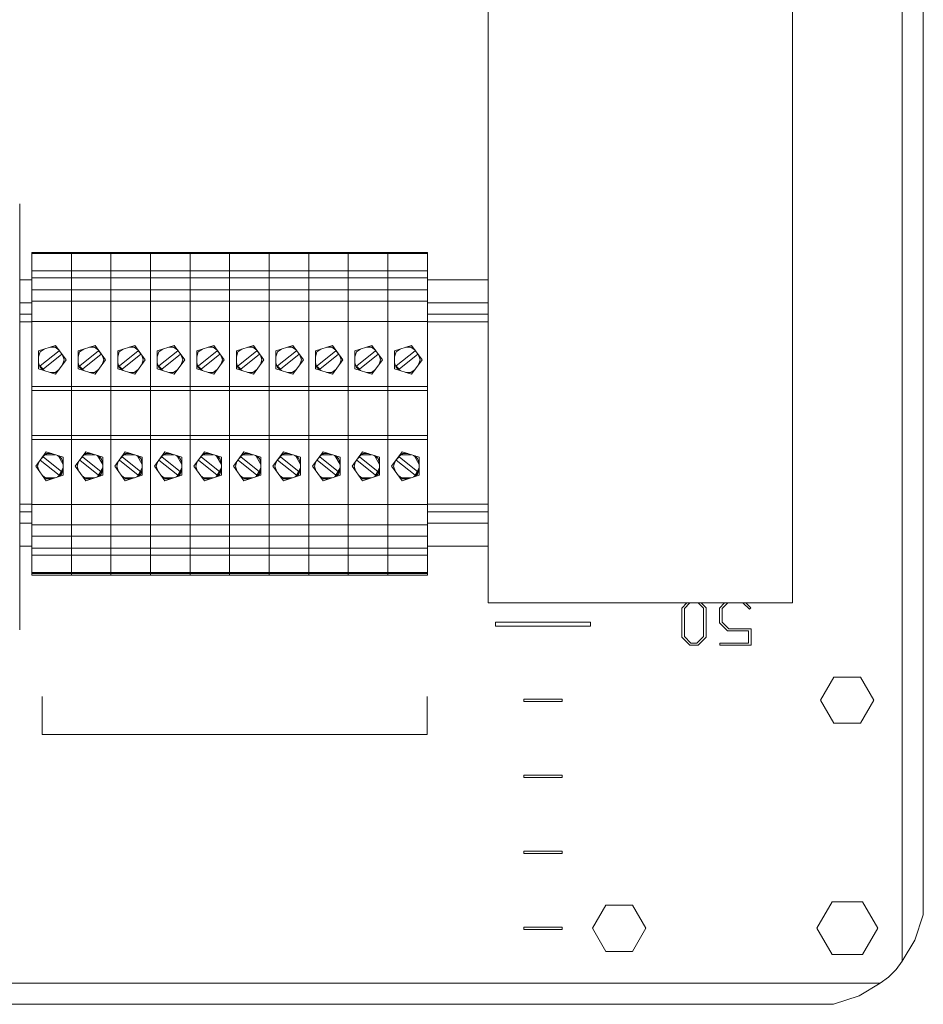
# Model space of a CAD drawing. Units: millimetres. Extents: x 0 to 7620, y 0 to 297.
# Drawn here: x 6546 to 6570, y 132 to 158 of the extents above; entities that cross this region are included whole.
import ezdxf

# ---------------------------------------------------------------- set-up
doc = ezdxf.new("R2010")
doc.units = ezdxf.units.MM
doc.layers.add('1 Основная', color=30, linetype='Continuous', lineweight=50)
doc.layers.add('1 Размерная', color=200, linetype='Continuous', lineweight=9)

msp = doc.modelspace()

# ---------------------------------------------------------------- linework, layer by layer
at = {"layer": '1 Основная', "linetype": 'Continuous', "lineweight": 0, "ltscale": 4}
for p, q in [((6546.495, 151.626), (6547.535, 151.626)), ((6546.495, 151.626), (6546.495, 147.992)), ((6546.495, 151.626), (6546.495, 147.992)), ((6546.495, 151.601), (6547.535, 151.601)), ((6547.535, 147.992), (6547.535, 151.626)), ((6547.535, 151.626), (6548.575, 151.626)), ((6547.535, 151.626), (6547.535, 147.992)), ((6547.535, 151.601), (6548.575, 151.601)), ((6548.575, 147.992), (6548.575, 151.626)), ((6548.575, 151.626), (6549.615, 151.626)), ((6548.575, 151.626), (6548.575, 150.344)), ((6548.575, 151.601), (6549.615, 151.601)), ((6549.615, 147.992), (6549.615, 151.626)), ((6549.615, 151.626), (6550.655, 151.626)), ((6549.615, 151.626), (6549.615, 150.344)), ((6549.615, 151.601), (6550.655, 151.601)), ((6550.655, 147.992), (6550.655, 151.626)), ((6550.655, 151.626), (6551.695, 151.626)), ((6550.655, 151.626), (6550.655, 150.344)), ((6550.655, 151.601), (6551.695, 151.601)), ((6551.695, 147.992), (6551.695, 151.626)), ((6551.695, 151.626), (6552.735, 151.626)), ((6551.695, 151.626), (6551.695, 150.344)), ((6551.695, 151.601), (6552.735, 151.601)), ((6552.735, 147.992), (6552.735, 151.626)), ((6552.735, 151.626), (6553.775, 151.626)), ((6552.735, 151.626), (6552.735, 147.992)), ((6552.735, 151.601), (6553.775, 151.601)), ((6553.775, 147.992), (6553.775, 151.626)), ((6553.775, 151.626), (6554.815, 151.626)), ((6553.775, 151.626), (6553.775, 150.344)), ((6553.775, 151.601), (6554.815, 151.601)), ((6554.815, 151.626), (6555.855, 151.626)), ((6554.815, 151.626), (6554.815, 150.344)), ((6554.815, 151.601), (6555.855, 151.601)), ((6555.855, 151.626), (6556.895, 151.626)), ((6555.855, 151.626), (6555.855, 150.344)), ((6555.855, 151.601), (6556.895, 151.601)), ((6546.495, 151.145), (6547.535, 151.145)), ((6547.535, 151.145), (6548.575, 151.145)), ((6548.575, 151.145), (6549.615, 151.145)), ((6549.615, 151.145), (6550.655, 151.145)), ((6550.655, 151.145), (6551.695, 151.145)), ((6551.695, 151.145), (6552.735, 151.145)), ((6552.735, 151.145), (6553.775, 151.145)), ((6553.775, 151.145), (6554.815, 151.145)), ((6554.815, 151.145), (6555.855, 151.145)), ((6555.855, 151.145), (6556.895, 151.145)), ((6546.175, 150.904), (6546.495, 150.904)), ((6546.495, 151.004), (6546.495, 150.121)), ((6546.495, 151.004), (6546.495, 144.236)), ((6546.495, 150.956), (6547.535, 150.956)), ((6547.535, 150.956), (6548.575, 150.956)), ((6548.575, 150.956), (6549.615, 150.956)), ((6549.615, 150.956), (6550.655, 150.956)), ((6550.655, 150.956), (6551.695, 150.956)), ((6551.695, 150.956), (6552.735, 150.956)), ((6552.735, 150.956), (6553.775, 150.956)), ((6553.775, 150.956), (6554.815, 150.956)), ((6554.815, 150.956), (6555.855, 150.956)), ((6555.855, 150.956), (6556.895, 150.956)), ((6556.895, 150.904), (6558.495, 150.904)), ((6558.495, 150.904), (6558.495, 143.904)), ((6546.495, 150.645), (6547.535, 150.645)), ((6547.535, 150.645), (6548.575, 150.645)), ((6547.535, 150.344), (6547.535, 150.547)), ((6548.575, 150.645), (6549.615, 150.645)), ((6548.575, 150.344), (6548.575, 150.547)), ((6549.615, 150.645), (6550.655, 150.645)), ((6549.615, 150.344), (6549.615, 150.547)), ((6550.655, 150.645), (6551.695, 150.645)), ((6550.655, 150.344), (6550.655, 150.547)), ((6551.695, 150.645), (6552.735, 150.645)), ((6551.695, 150.344), (6551.695, 150.547)), ((6552.735, 150.645), (6553.775, 150.645)), ((6552.735, 150.344), (6552.735, 150.547)), ((6553.775, 150.645), (6554.815, 150.645)), ((6553.775, 150.344), (6553.775, 150.547)), ((6554.815, 150.645), (6555.855, 150.645)), ((6555.855, 150.645), (6556.895, 150.645)), ((6546.175, 150.304), (6546.495, 150.304)), ((6546.495, 150.344), (6547.535, 150.344)), ((6547.535, 150.344), (6548.575, 150.344)), ((6552.735, 150.344), (6553.775, 150.344)), ((6554.815, 147.992), (6554.815, 150.344)), ((6555.855, 147.992), (6555.855, 150.344)), ((6556.895, 147.992), (6556.895, 150.344)), ((6556.895, 150.304), (6558.495, 150.304)), ((6546.175, 150.004), (6546.495, 150.004)), ((6546.495, 149.841), (6546.495, 150.021)), ((6547.535, 150.121), (6547.535, 150.179)), ((6547.535, 149.841), (6547.535, 150.021)), ((6548.575, 149.841), (6548.575, 150.021)), ((6549.615, 149.841), (6549.615, 150.021)), ((6550.655, 149.841), (6550.655, 150.021)), ((6551.695, 149.841), (6551.695, 150.021)), ((6552.735, 150.121), (6552.735, 150.179)), ((6552.735, 149.841), (6552.735, 150.021)), ((6553.775, 149.841), (6553.775, 150.021)), ((6554.815, 149.841), (6554.815, 150.021)), ((6555.855, 149.841), (6555.855, 150.021)), ((6556.895, 150.004), (6558.495, 150.004)), ((6546.175, 149.804), (6546.495, 149.804)), ((6546.495, 149.807), (6547.535, 149.807)), ((6547.535, 149.807), (6548.575, 149.807)), ((6548.575, 149.807), (6549.615, 149.807)), ((6549.615, 149.807), (6550.655, 149.807)), ((6550.655, 149.807), (6551.695, 149.807)), ((6551.695, 149.807), (6552.735, 149.807)), ((6552.735, 149.807), (6553.775, 149.807)), ((6553.775, 149.807), (6554.815, 149.807)), ((6554.815, 149.807), (6555.855, 149.807)), ((6555.855, 149.807), (6556.895, 149.807)), ((6556.895, 149.804), (6558.495, 149.804)), ((6546.495, 149.394), (6546.495, 149.694)), ((6547.535, 149.394), (6547.535, 149.694)), ((6548.575, 149.394), (6548.575, 149.694)), ((6549.615, 149.394), (6549.615, 149.694)), ((6550.655, 149.394), (6550.655, 149.694)), ((6551.695, 149.394), (6551.695, 149.694)), ((6552.735, 149.394), (6552.735, 149.694)), ((6553.775, 149.394), (6553.775, 149.694)), ((6554.815, 149.394), (6554.815, 149.694)), ((6555.855, 149.394), (6555.855, 149.694)), ((6546.495, 148.987), (6546.495, 149.389)), ((6547.535, 149.361), (6547.535, 149.389)), ((6547.535, 148.987), (6547.535, 149.389)), ((6548.575, 149.361), (6548.575, 149.389)), ((6548.575, 148.987), (6548.575, 149.389)), ((6549.615, 149.361), (6549.615, 149.389)), ((6549.615, 148.987), (6549.615, 149.389)), ((6550.655, 149.361), (6550.655, 149.389)), ((6550.655, 148.987), (6550.655, 149.389)), ((6551.695, 149.361), (6551.695, 149.389)), ((6551.695, 148.987), (6551.695, 149.389)), ((6552.735, 149.361), (6552.735, 149.389)), ((6552.735, 148.987), (6552.735, 149.389)), ((6553.775, 149.361), (6553.775, 149.389)), ((6553.775, 148.987), (6553.775, 149.389)), ((6554.815, 149.361), (6554.815, 149.389)), ((6554.815, 148.987), (6554.815, 149.389)), ((6555.855, 149.361), (6555.855, 149.389)), ((6555.855, 148.987), (6555.855, 149.389)), ((6556.895, 149.241), (6556.895, 149.389)), ((6546.671, 149.039), (6547.118, 149.184)), ((6546.671, 148.885), (6546.711, 149.01)), ((6546.711, 149.01), (6546.817, 149.087)), ((6546.79, 148.554), (6547.281, 148.948)), ((6546.972, 149.137), (6547.103, 149.137)), ((6547.103, 149.137), (6547.209, 149.06)), ((6547.209, 149.039), (6547.237, 149.012)), ((6547.237, 149.012), (6547.262, 148.981)), ((6547.262, 148.981), (6547.281, 148.948)), ((6547.711, 149.039), (6548.158, 149.184)), ((6547.711, 148.885), (6547.751, 149.01)), ((6547.751, 149.01), (6547.857, 149.087)), ((6547.83, 148.554), (6548.321, 148.948)), ((6548.012, 149.137), (6548.143, 149.137)), ((6548.143, 149.137), (6548.249, 149.06)), ((6548.249, 149.039), (6548.277, 149.012)), ((6548.277, 149.012), (6548.302, 148.981)), ((6548.302, 148.981), (6548.321, 148.948)), ((6548.751, 149.039), (6549.198, 149.184)), ((6548.751, 148.885), (6548.791, 149.01)), ((6548.791, 149.01), (6548.897, 149.087)), ((6548.87, 148.554), (6549.361, 148.948)), ((6549.052, 149.137), (6549.183, 149.137)), ((6549.183, 149.137), (6549.289, 149.06)), ((6549.289, 149.039), (6549.317, 149.012)), ((6549.317, 149.012), (6549.342, 148.981)), ((6549.342, 148.981), (6549.361, 148.948)), ((6549.791, 149.039), (6550.238, 149.184)), ((6549.791, 148.885), (6549.831, 149.01)), ((6549.831, 149.01), (6549.937, 149.087)), ((6549.91, 148.554), (6550.401, 148.948)), ((6550.092, 149.137), (6550.223, 149.137)), ((6550.223, 149.137), (6550.329, 149.06)), ((6550.329, 149.039), (6550.357, 149.012)), ((6550.357, 149.012), (6550.382, 148.981)), ((6550.382, 148.981), (6550.401, 148.948)), ((6550.831, 149.039), (6551.278, 149.184)), ((6550.831, 148.885), (6550.871, 149.01)), ((6550.871, 149.01), (6550.977, 149.087)), ((6550.95, 148.554), (6551.441, 148.948)), ((6551.132, 149.137), (6551.263, 149.137)), ((6551.263, 149.137), (6551.369, 149.06)), ((6551.369, 149.039), (6551.397, 149.012)), ((6551.397, 149.012), (6551.422, 148.981)), ((6551.422, 148.981), (6551.441, 148.948)), ((6551.871, 149.039), (6552.318, 149.184)), ((6551.871, 148.885), (6551.911, 149.01)), ((6551.911, 149.01), (6552.017, 149.087)), ((6551.99, 148.554), (6552.481, 148.948)), ((6552.172, 149.137), (6552.303, 149.137)), ((6552.303, 149.137), (6552.409, 149.06)), ((6552.409, 149.039), (6552.437, 149.012)), ((6552.437, 149.012), (6552.462, 148.981)), ((6552.462, 148.981), (6552.481, 148.948)), ((6552.911, 149.039), (6553.358, 149.184)), ((6552.911, 148.885), (6552.951, 149.01)), ((6552.951, 149.01), (6553.057, 149.087)), ((6553.03, 148.554), (6553.521, 148.948)), ((6553.212, 149.137), (6553.343, 149.137)), ((6553.343, 149.137), (6553.449, 149.06)), ((6553.449, 149.039), (6553.477, 149.012)), ((6553.477, 149.012), (6553.502, 148.981)), ((6553.502, 148.981), (6553.521, 148.948)), ((6553.951, 149.039), (6554.398, 149.184)), ((6553.951, 148.885), (6553.991, 149.01)), ((6553.991, 149.01), (6554.097, 149.087)), ((6554.07, 148.554), (6554.561, 148.948)), ((6554.252, 149.137), (6554.383, 149.137)), ((6554.383, 149.137), (6554.489, 149.06)), ((6554.489, 149.039), (6554.517, 149.012)), ((6554.517, 149.012), (6554.542, 148.981)), ((6554.542, 148.981), (6554.561, 148.948)), ((6554.991, 149.039), (6555.438, 149.184)), ((6554.991, 148.885), (6555.031, 149.01)), ((6555.031, 149.01), (6555.137, 149.087)), ((6555.11, 148.554), (6555.601, 148.948)), ((6555.292, 149.137), (6555.423, 149.137)), ((6555.423, 149.137), (6555.529, 149.06)), ((6555.529, 149.039), (6555.557, 149.012)), ((6555.557, 149.012), (6555.582, 148.981)), ((6555.582, 148.981), (6555.601, 148.948)), ((6556.031, 149.039), (6556.478, 149.184)), ((6556.031, 148.885), (6556.071, 149.01)), ((6556.071, 149.01), (6556.177, 149.087)), ((6556.15, 148.554), (6556.641, 148.948)), ((6556.332, 149.137), (6556.463, 149.137)), ((6556.463, 149.137), (6556.569, 149.06)), ((6556.569, 149.039), (6556.597, 149.012)), ((6556.597, 149.012), (6556.622, 148.981)), ((6556.622, 148.981), (6556.641, 148.948)), ((6546.671, 148.723), (6546.711, 148.598)), ((6547.711, 148.723), (6547.751, 148.598)), ((6548.751, 148.723), (6548.791, 148.598)), ((6549.791, 148.723), (6549.831, 148.598)), ((6550.831, 148.723), (6550.871, 148.598)), ((6551.871, 148.723), (6551.911, 148.598)), ((6552.911, 148.723), (6552.951, 148.598)), ((6553.951, 148.723), (6553.991, 148.598)), ((6554.991, 148.723), (6555.031, 148.598)), ((6556.031, 148.723), (6556.071, 148.598)), ((6546.495, 148.206), (6546.495, 148.556)), ((6546.495, 148.41), (6546.495, 148.439)), ((6546.711, 148.598), (6546.817, 148.521)), ((6546.737, 148.614), (6546.762, 148.583)), ((6546.762, 148.583), (6546.79, 148.554)), ((6546.972, 148.471), (6547.103, 148.471)), ((6547.103, 148.471), (6547.209, 148.548)), ((6547.535, 148.206), (6547.535, 148.556)), ((6547.535, 148.41), (6547.535, 148.439)), ((6547.751, 148.598), (6547.857, 148.521)), ((6547.777, 148.614), (6547.802, 148.583)), ((6547.802, 148.583), (6547.83, 148.554)), ((6548.012, 148.471), (6548.143, 148.471)), ((6548.143, 148.471), (6548.249, 148.548)), ((6548.575, 148.206), (6548.575, 148.556)), ((6548.575, 148.41), (6548.575, 148.439)), ((6548.791, 148.598), (6548.897, 148.521)), ((6548.817, 148.614), (6548.842, 148.583)), ((6548.842, 148.583), (6548.87, 148.554)), ((6549.052, 148.471), (6549.183, 148.471)), ((6549.183, 148.471), (6549.289, 148.548)), ((6549.615, 148.206), (6549.615, 148.556)), ((6549.615, 148.41), (6549.615, 148.439)), ((6549.831, 148.598), (6549.937, 148.521)), ((6549.857, 148.614), (6549.882, 148.583)), ((6549.882, 148.583), (6549.91, 148.554)), ((6550.092, 148.471), (6550.223, 148.471)), ((6550.223, 148.471), (6550.329, 148.548)), ((6550.655, 148.206), (6550.655, 148.556)), ((6550.655, 148.41), (6550.655, 148.439)), ((6550.871, 148.598), (6550.977, 148.521)), ((6550.897, 148.614), (6550.922, 148.583)), ((6550.922, 148.583), (6550.95, 148.554)), ((6551.132, 148.471), (6551.263, 148.471)), ((6551.263, 148.471), (6551.369, 148.548)), ((6551.695, 148.206), (6551.695, 148.556)), ((6551.695, 148.41), (6551.695, 148.439)), ((6551.911, 148.598), (6552.017, 148.521)), ((6551.937, 148.614), (6551.962, 148.583)), ((6551.962, 148.583), (6551.99, 148.554)), ((6552.172, 148.471), (6552.303, 148.471)), ((6552.303, 148.471), (6552.409, 148.548)), ((6552.735, 148.206), (6552.735, 148.556)), ((6552.735, 148.41), (6552.735, 148.439)), ((6552.951, 148.598), (6553.057, 148.521)), ((6552.977, 148.614), (6553.002, 148.583)), ((6553.002, 148.583), (6553.03, 148.554)), ((6553.212, 148.471), (6553.343, 148.471)), ((6553.343, 148.471), (6553.449, 148.548)), ((6553.775, 148.206), (6553.775, 148.556)), ((6553.775, 148.41), (6553.775, 148.439)), ((6553.991, 148.598), (6554.097, 148.521)), ((6554.017, 148.614), (6554.042, 148.583)), ((6554.042, 148.583), (6554.07, 148.554)), ((6554.252, 148.471), (6554.383, 148.471)), ((6554.383, 148.471), (6554.489, 148.548)), ((6554.815, 148.206), (6554.815, 148.556)), ((6554.815, 148.41), (6554.815, 148.439)), ((6555.031, 148.598), (6555.137, 148.521)), ((6555.057, 148.614), (6555.082, 148.583)), ((6555.082, 148.583), (6555.11, 148.554)), ((6555.292, 148.471), (6555.423, 148.471)), ((6555.423, 148.471), (6555.529, 148.548)), ((6555.855, 148.206), (6555.855, 148.556)), ((6555.855, 148.41), (6555.855, 148.439)), ((6556.071, 148.598), (6556.177, 148.521)), ((6556.097, 148.614), (6556.122, 148.583)), ((6556.122, 148.583), (6556.15, 148.554)), ((6556.332, 148.471), (6556.463, 148.471)), ((6556.463, 148.471), (6556.569, 148.548)), ((6546.495, 148.102), (6547.535, 148.102)), ((6546.495, 147.992), (6547.535, 147.992)), ((6547.535, 148.102), (6548.575, 148.102)), ((6547.535, 146.816), (6547.535, 147.992)), ((6548.575, 148.102), (6549.615, 148.102)), ((6548.575, 146.816), (6548.575, 147.992)), ((6549.615, 148.102), (6550.655, 148.102)), ((6549.615, 146.816), (6549.615, 147.992)), ((6550.655, 148.102), (6551.695, 148.102)), ((6550.655, 146.816), (6550.655, 147.992)), ((6551.695, 148.102), (6552.735, 148.102)), ((6551.695, 146.816), (6551.695, 147.992)), ((6552.735, 148.102), (6553.775, 148.102)), ((6552.735, 146.816), (6552.735, 147.992)), ((6553.775, 148.102), (6554.815, 148.102)), ((6553.775, 146.816), (6553.775, 147.992)), ((6554.815, 148.102), (6555.855, 148.102)), ((6554.815, 146.816), (6554.815, 147.992)), ((6555.855, 148.102), (6556.895, 148.102)), ((6555.855, 146.816), (6555.855, 147.992)), ((6556.895, 147.992), (6556.895, 143.136)), ((6546.495, 147.081), (6546.495, 147.439)), ((6547.535, 147.081), (6547.535, 147.439)), ((6548.575, 147.081), (6548.575, 147.439)), ((6549.615, 147.081), (6549.615, 147.439)), ((6550.655, 147.081), (6550.655, 147.439)), ((6551.695, 147.081), (6551.695, 147.439)), ((6552.735, 147.081), (6552.735, 147.439)), ((6553.775, 147.081), (6553.775, 147.439)), ((6554.815, 147.081), (6554.815, 147.439)), ((6555.855, 147.081), (6555.855, 147.439)), ((6546.495, 146.816), (6547.535, 146.816)), ((6546.495, 146.816), (6546.495, 145.237)), ((6546.495, 146.816), (6546.495, 143.643)), ((6546.495, 146.706), (6547.535, 146.706)), ((6546.495, 146.527), (6546.495, 146.614)), ((6547.535, 146.816), (6547.535, 146.706)), ((6547.535, 146.816), (6548.575, 146.816)), ((6547.535, 146.706), (6547.535, 143.136)), ((6547.535, 146.706), (6548.575, 146.706)), ((6547.535, 146.527), (6547.535, 146.614)), ((6548.575, 146.816), (6548.575, 146.706)), ((6548.575, 146.816), (6549.615, 146.816)), ((6548.575, 146.706), (6548.575, 143.136)), ((6548.575, 146.706), (6549.615, 146.706)), ((6548.575, 146.527), (6548.575, 146.614)), ((6549.615, 146.816), (6549.615, 146.706)), ((6549.615, 146.816), (6550.655, 146.816)), ((6549.615, 146.706), (6549.615, 143.136)), ((6549.615, 146.706), (6550.655, 146.706)), ((6549.615, 146.527), (6549.615, 146.614)), ((6550.655, 146.816), (6550.655, 146.706)), ((6550.655, 146.816), (6551.695, 146.816)), ((6550.655, 146.706), (6550.655, 143.136)), ((6550.655, 146.706), (6551.695, 146.706)), ((6550.655, 146.527), (6550.655, 146.614)), ((6551.695, 146.816), (6551.695, 146.706)), ((6551.695, 146.816), (6552.735, 146.816)), ((6551.695, 146.706), (6551.695, 143.136)), ((6551.695, 146.706), (6552.735, 146.706)), ((6551.695, 146.527), (6551.695, 146.614)), ((6552.735, 146.816), (6552.735, 146.706)), ((6552.735, 146.816), (6553.775, 146.816)), ((6552.735, 146.706), (6552.735, 143.136)), ((6552.735, 146.706), (6553.775, 146.706)), ((6552.735, 146.527), (6552.735, 146.614)), ((6553.775, 146.816), (6553.775, 146.706)), ((6553.775, 146.816), (6554.815, 146.816)), ((6553.775, 146.706), (6553.775, 143.136)), ((6553.775, 146.706), (6554.815, 146.706)), ((6553.775, 146.527), (6553.775, 146.614)), ((6554.815, 146.816), (6554.815, 146.706)), ((6554.815, 146.816), (6555.855, 146.816)), ((6554.815, 146.706), (6554.815, 143.136)), ((6554.815, 146.706), (6555.855, 146.706)), ((6554.815, 146.527), (6554.815, 146.614)), ((6555.855, 146.816), (6555.855, 146.706)), ((6555.855, 146.816), (6556.895, 146.816)), ((6555.855, 146.706), (6555.855, 143.136)), ((6555.855, 146.706), (6556.895, 146.706)), ((6555.855, 146.527), (6555.855, 146.614)), ((6556.895, 146.816), (6556.895, 143.804)), ((6546.495, 145.99), (6546.495, 146.385)), ((6546.871, 146.384), (6547.318, 146.239)), ((6547.535, 145.99), (6547.535, 146.385)), ((6547.911, 146.384), (6548.358, 146.239)), ((6548.951, 146.384), (6549.398, 146.239)), ((6549.991, 146.384), (6550.438, 146.239)), ((6551.031, 146.384), (6551.478, 146.239)), ((6552.071, 146.384), (6552.518, 146.239)), ((6552.735, 145.99), (6552.735, 146.385)), ((6553.111, 146.384), (6553.558, 146.239)), ((6554.151, 146.384), (6554.598, 146.239)), ((6555.191, 146.384), (6555.638, 146.239)), ((6556.231, 146.384), (6556.678, 146.239)), ((6546.737, 146.194), (6546.762, 146.225)), ((6546.781, 146.26), (6546.886, 146.337)), ((6546.886, 146.337), (6547.017, 146.337)), ((6547.172, 146.287), (6547.278, 146.21)), ((6547.184, 146.283), (6547.318, 146.05)), ((6547.204, 146.276), (6547.278, 146.21)), ((6547.278, 146.21), (6547.318, 146.085)), ((6547.318, 145.769), (6547.318, 146.239)), ((6547.777, 146.194), (6547.802, 146.225)), ((6547.821, 146.26), (6547.926, 146.337)), ((6547.926, 146.337), (6548.057, 146.337)), ((6548.212, 146.287), (6548.318, 146.21)), ((6548.224, 146.283), (6548.358, 146.05)), ((6548.244, 146.276), (6548.318, 146.21)), ((6548.318, 146.21), (6548.358, 146.085)), ((6548.358, 145.769), (6548.358, 146.239)), ((6548.817, 146.194), (6548.842, 146.225)), ((6548.861, 146.26), (6548.966, 146.337)), ((6548.966, 146.337), (6549.097, 146.337)), ((6549.252, 146.287), (6549.358, 146.21)), ((6549.264, 146.283), (6549.398, 146.05)), ((6549.284, 146.276), (6549.358, 146.21)), ((6549.358, 146.21), (6549.398, 146.085)), ((6549.398, 145.769), (6549.398, 146.239)), ((6549.857, 146.194), (6549.882, 146.225)), ((6549.901, 146.26), (6550.006, 146.337)), ((6550.006, 146.337), (6550.137, 146.337)), ((6550.292, 146.287), (6550.398, 146.21)), ((6550.304, 146.283), (6550.438, 146.05)), ((6550.324, 146.276), (6550.398, 146.21)), ((6550.398, 146.21), (6550.438, 146.085)), ((6550.438, 145.769), (6550.438, 146.239)), ((6550.897, 146.194), (6550.922, 146.225)), ((6550.941, 146.26), (6551.046, 146.337)), ((6551.046, 146.337), (6551.177, 146.337)), ((6551.332, 146.287), (6551.438, 146.21)), ((6551.344, 146.283), (6551.478, 146.05)), ((6551.364, 146.276), (6551.438, 146.21)), ((6551.438, 146.21), (6551.478, 146.085)), ((6551.478, 145.769), (6551.478, 146.239)), ((6551.937, 146.194), (6551.962, 146.225)), ((6551.981, 146.26), (6552.086, 146.337)), ((6552.086, 146.337), (6552.217, 146.337)), ((6552.372, 146.287), (6552.478, 146.21)), ((6552.384, 146.283), (6552.518, 146.05)), ((6552.404, 146.276), (6552.478, 146.21)), ((6552.478, 146.21), (6552.518, 146.085)), ((6552.518, 145.769), (6552.518, 146.239)), ((6552.977, 146.194), (6553.002, 146.225)), ((6553.021, 146.26), (6553.126, 146.337)), ((6553.126, 146.337), (6553.257, 146.337)), ((6553.412, 146.287), (6553.518, 146.21)), ((6553.424, 146.283), (6553.558, 146.05)), ((6553.444, 146.276), (6553.518, 146.21)), ((6553.518, 146.21), (6553.558, 146.085)), ((6553.558, 145.769), (6553.558, 146.239)), ((6554.017, 146.194), (6554.042, 146.225)), ((6554.061, 146.26), (6554.166, 146.337)), ((6554.166, 146.337), (6554.297, 146.337)), ((6554.452, 146.287), (6554.558, 146.21)), ((6554.464, 146.283), (6554.598, 146.05)), ((6554.484, 146.276), (6554.558, 146.21)), ((6554.558, 146.21), (6554.598, 146.085)), ((6554.598, 145.769), (6554.598, 146.239)), ((6555.057, 146.194), (6555.082, 146.225)), ((6555.101, 146.26), (6555.206, 146.337)), ((6555.206, 146.337), (6555.337, 146.337)), ((6555.492, 146.287), (6555.598, 146.21)), ((6555.504, 146.283), (6555.638, 146.05)), ((6555.524, 146.276), (6555.598, 146.21)), ((6555.598, 146.21), (6555.638, 146.085)), ((6555.638, 145.769), (6555.638, 146.239)), ((6556.097, 146.194), (6556.122, 146.225)), ((6556.141, 146.26), (6556.246, 146.337)), ((6556.246, 146.337), (6556.377, 146.337)), ((6556.532, 146.287), (6556.638, 146.21)), ((6556.544, 146.283), (6556.678, 146.05)), ((6556.564, 146.276), (6556.638, 146.21)), ((6556.638, 146.21), (6556.678, 146.085)), ((6556.678, 145.769), (6556.678, 146.239)), ((6547.184, 145.725), (6547.318, 145.958)), ((6547.262, 145.827), (6547.281, 145.86)), ((6547.278, 145.798), (6547.318, 145.923)), ((6548.224, 145.725), (6548.358, 145.958)), ((6548.302, 145.827), (6548.321, 145.86)), ((6548.318, 145.798), (6548.358, 145.923)), ((6549.264, 145.725), (6549.398, 145.958)), ((6549.342, 145.827), (6549.361, 145.86)), ((6549.358, 145.798), (6549.398, 145.923)), ((6550.304, 145.725), (6550.438, 145.958)), ((6550.382, 145.827), (6550.401, 145.86)), ((6550.398, 145.798), (6550.438, 145.923)), ((6551.344, 145.725), (6551.478, 145.958)), ((6551.422, 145.827), (6551.441, 145.86)), ((6551.438, 145.798), (6551.478, 145.923)), ((6552.384, 145.725), (6552.518, 145.958)), ((6552.462, 145.827), (6552.481, 145.86)), ((6552.478, 145.798), (6552.518, 145.923)), ((6553.424, 145.725), (6553.558, 145.958)), ((6553.502, 145.827), (6553.521, 145.86)), ((6553.518, 145.798), (6553.558, 145.923)), ((6554.464, 145.725), (6554.598, 145.958)), ((6554.542, 145.827), (6554.561, 145.86)), ((6554.558, 145.798), (6554.598, 145.923)), ((6555.504, 145.725), (6555.638, 145.958)), ((6555.582, 145.827), (6555.601, 145.86)), ((6555.598, 145.798), (6555.638, 145.923)), ((6556.544, 145.725), (6556.678, 145.958)), ((6556.622, 145.827), (6556.641, 145.86)), ((6556.638, 145.798), (6556.678, 145.923)), ((6546.781, 145.748), (6546.886, 145.671)), ((6546.871, 145.624), (6547.318, 145.769)), ((6546.886, 145.671), (6547.017, 145.671)), ((6547.172, 145.721), (6547.278, 145.798)), ((6547.204, 145.732), (6547.278, 145.798)), ((6547.209, 145.769), (6547.237, 145.796)), ((6547.237, 145.796), (6547.262, 145.827)), ((6547.821, 145.748), (6547.926, 145.671)), ((6547.911, 145.624), (6548.358, 145.769)), ((6547.926, 145.671), (6548.057, 145.671)), ((6548.212, 145.721), (6548.318, 145.798)), ((6548.244, 145.732), (6548.318, 145.798)), ((6548.249, 145.769), (6548.277, 145.796)), ((6548.277, 145.796), (6548.302, 145.827)), ((6548.861, 145.748), (6548.966, 145.671)), ((6548.951, 145.624), (6549.398, 145.769)), ((6548.966, 145.671), (6549.097, 145.671)), ((6549.252, 145.721), (6549.358, 145.798)), ((6549.284, 145.732), (6549.358, 145.798)), ((6549.289, 145.769), (6549.317, 145.796)), ((6549.317, 145.796), (6549.342, 145.827)), ((6549.901, 145.748), (6550.006, 145.671)), ((6549.991, 145.624), (6550.438, 145.769)), ((6550.006, 145.671), (6550.137, 145.671)), ((6550.292, 145.721), (6550.398, 145.798)), ((6550.324, 145.732), (6550.398, 145.798)), ((6550.329, 145.769), (6550.357, 145.796)), ((6550.357, 145.796), (6550.382, 145.827)), ((6550.941, 145.748), (6551.046, 145.671)), ((6551.031, 145.624), (6551.478, 145.769)), ((6551.046, 145.671), (6551.177, 145.671)), ((6551.332, 145.721), (6551.438, 145.798)), ((6551.364, 145.732), (6551.438, 145.798)), ((6551.369, 145.769), (6551.397, 145.796)), ((6551.397, 145.796), (6551.422, 145.827)), ((6551.981, 145.748), (6552.086, 145.671)), ((6552.071, 145.624), (6552.518, 145.769)), ((6552.086, 145.671), (6552.217, 145.671)), ((6552.372, 145.721), (6552.478, 145.798)), ((6552.404, 145.732), (6552.478, 145.798)), ((6552.409, 145.769), (6552.437, 145.796)), ((6552.437, 145.796), (6552.462, 145.827)), ((6553.021, 145.748), (6553.126, 145.671)), ((6553.111, 145.624), (6553.558, 145.769)), ((6553.126, 145.671), (6553.257, 145.671)), ((6553.412, 145.721), (6553.518, 145.798)), ((6553.444, 145.732), (6553.518, 145.798)), ((6553.449, 145.769), (6553.477, 145.796)), ((6553.477, 145.796), (6553.502, 145.827)), ((6554.061, 145.748), (6554.166, 145.671)), ((6554.151, 145.624), (6554.598, 145.769)), ((6554.166, 145.671), (6554.297, 145.671)), ((6554.452, 145.721), (6554.558, 145.798)), ((6554.484, 145.732), (6554.558, 145.798)), ((6554.489, 145.769), (6554.517, 145.796)), ((6554.517, 145.796), (6554.542, 145.827)), ((6555.101, 145.748), (6555.206, 145.671)), ((6555.191, 145.624), (6555.638, 145.769)), ((6555.206, 145.671), (6555.337, 145.671)), ((6555.492, 145.721), (6555.598, 145.798)), ((6555.524, 145.732), (6555.598, 145.798)), ((6555.529, 145.769), (6555.557, 145.796)), ((6555.557, 145.796), (6555.582, 145.827)), ((6556.141, 145.748), (6556.246, 145.671)), ((6556.231, 145.624), (6556.678, 145.769)), ((6556.246, 145.671), (6556.377, 145.671)), ((6556.532, 145.721), (6556.638, 145.798)), ((6556.564, 145.732), (6556.638, 145.798)), ((6556.569, 145.769), (6556.597, 145.796)), ((6556.597, 145.796), (6556.622, 145.827)), ((6547.535, 145.237), (6547.535, 145.553)), ((6552.735, 145.237), (6552.735, 145.553)), ((6546.495, 145.021), (6546.495, 145.174)), ((6547.535, 145.021), (6547.535, 145.174)), ((6552.735, 145.021), (6552.735, 145.174)), ((6546.175, 145.004), (6546.495, 145.004)), ((6546.175, 144.804), (6546.495, 144.804)), ((6546.495, 145.001), (6547.535, 145.001)), ((6546.495, 144.787), (6546.495, 144.984)), ((6547.535, 145.001), (6548.575, 145.001)), ((6547.535, 144.787), (6547.535, 144.984)), ((6548.575, 145.001), (6549.615, 145.001)), ((6548.575, 144.787), (6548.575, 144.984)), ((6549.615, 145.001), (6550.655, 145.001)), ((6549.615, 144.787), (6549.615, 144.984)), ((6550.655, 145.001), (6551.695, 145.001)), ((6550.655, 144.787), (6550.655, 144.984)), ((6551.695, 145.001), (6552.735, 145.001)), ((6551.695, 144.787), (6551.695, 144.984)), ((6552.735, 145.001), (6553.775, 145.001)), ((6552.735, 144.787), (6552.735, 144.984)), ((6553.775, 145.001), (6554.815, 145.001)), ((6553.775, 144.787), (6553.775, 144.984)), ((6554.815, 145.001), (6555.855, 145.001)), ((6554.815, 144.787), (6554.815, 144.984)), ((6555.855, 145.001), (6556.895, 145.001)), ((6555.855, 144.787), (6555.855, 144.984)), ((6556.895, 145.004), (6558.495, 145.004)), ((6556.895, 144.804), (6558.495, 144.804)), ((6546.495, 144.578), (6546.495, 144.631)), ((6547.535, 144.632), (6547.535, 144.715)), ((6547.535, 144.578), (6547.535, 144.631)), ((6547.535, 144.492), (6547.535, 144.547)), ((6548.575, 144.632), (6548.575, 144.715)), ((6548.575, 144.578), (6548.575, 144.631)), ((6548.575, 144.492), (6548.575, 144.547)), ((6549.615, 144.632), (6549.615, 144.715)), ((6549.615, 144.578), (6549.615, 144.631)), ((6549.615, 144.492), (6549.615, 144.547)), ((6550.655, 144.632), (6550.655, 144.715)), ((6550.655, 144.578), (6550.655, 144.631)), ((6550.655, 144.492), (6550.655, 144.547)), ((6551.695, 144.632), (6551.695, 144.715)), ((6551.695, 144.578), (6551.695, 144.631)), ((6551.695, 144.492), (6551.695, 144.547)), ((6552.735, 144.632), (6552.735, 144.715)), ((6552.735, 144.578), (6552.735, 144.631)), ((6552.735, 144.492), (6552.735, 144.547)), ((6553.775, 144.632), (6553.775, 144.715)), ((6553.775, 144.578), (6553.775, 144.631)), ((6553.775, 144.492), (6553.775, 144.547)), ((6554.815, 144.632), (6554.815, 144.715)), ((6554.815, 144.578), (6554.815, 144.631)), ((6554.815, 144.492), (6554.815, 144.547)), ((6555.855, 144.632), (6555.855, 144.715)), ((6555.855, 144.578), (6555.855, 144.631)), ((6555.855, 144.492), (6555.855, 144.547)), ((6556.895, 144.632), (6556.895, 144.745)), ((6556.895, 144.492), (6556.895, 144.547)), ((6546.175, 144.504), (6546.495, 144.504)), ((6546.495, 144.494), (6546.495, 144.499)), ((6546.495, 143.207), (6546.495, 144.464)), ((6546.495, 144.464), (6547.535, 144.464)), ((6547.535, 144.494), (6547.535, 144.499)), ((6547.535, 143.207), (6547.535, 144.464)), ((6547.535, 144.464), (6548.575, 144.464)), ((6548.575, 144.494), (6548.575, 144.499)), ((6548.575, 143.207), (6548.575, 144.464)), ((6548.575, 144.464), (6549.615, 144.464)), ((6549.615, 144.494), (6549.615, 144.499)), ((6549.615, 143.207), (6549.615, 144.464)), ((6549.615, 144.464), (6550.655, 144.464)), ((6550.655, 144.494), (6550.655, 144.499)), ((6550.655, 143.207), (6550.655, 144.464)), ((6550.655, 144.464), (6551.695, 144.464)), ((6551.695, 144.494), (6551.695, 144.499)), ((6551.695, 143.207), (6551.695, 144.464)), ((6551.695, 144.464), (6552.735, 144.464)), ((6552.735, 144.494), (6552.735, 144.499)), ((6552.735, 143.207), (6552.735, 144.464)), ((6552.735, 144.464), (6553.775, 144.464)), ((6553.775, 144.494), (6553.775, 144.499)), ((6553.775, 143.207), (6553.775, 144.464)), ((6553.775, 144.464), (6554.815, 144.464)), ((6554.815, 144.494), (6554.815, 144.499)), ((6554.815, 143.207), (6554.815, 144.464)), ((6554.815, 144.464), (6555.855, 144.464)), ((6555.855, 144.494), (6555.855, 144.499)), ((6555.855, 143.207), (6555.855, 144.464)), ((6555.855, 144.464), (6556.895, 144.464)), ((6556.895, 144.504), (6558.495, 144.504)), ((6546.495, 144.163), (6547.535, 144.163)), ((6546.495, 143.981), (6546.495, 144.082)), ((6547.535, 144.163), (6548.575, 144.163)), ((6547.535, 143.981), (6547.535, 144.082)), ((6547.535, 143.981), (6547.535, 144.082)), ((6548.575, 144.163), (6549.615, 144.163)), ((6548.575, 143.981), (6548.575, 144.082)), ((6548.575, 143.981), (6548.575, 144.082)), ((6549.615, 144.163), (6550.655, 144.163)), ((6549.615, 143.981), (6549.615, 144.082)), ((6549.615, 143.981), (6549.615, 144.082)), ((6550.655, 144.163), (6551.695, 144.163)), ((6550.655, 143.981), (6550.655, 144.082)), ((6550.655, 143.981), (6550.655, 144.082)), ((6551.695, 144.163), (6552.735, 144.163)), ((6551.695, 143.981), (6551.695, 144.082)), ((6551.695, 143.981), (6551.695, 144.082)), ((6552.735, 144.163), (6553.775, 144.163)), ((6552.735, 143.981), (6552.735, 144.082)), ((6552.735, 143.981), (6552.735, 144.082)), ((6553.775, 144.163), (6554.815, 144.163)), ((6553.775, 143.981), (6553.775, 144.082)), ((6553.775, 143.981), (6553.775, 144.082)), ((6554.815, 144.163), (6555.855, 144.163)), ((6554.815, 143.981), (6554.815, 144.082)), ((6554.815, 143.981), (6554.815, 144.082)), ((6555.855, 144.163), (6556.895, 144.163)), ((6555.855, 143.981), (6555.855, 144.082)), ((6555.855, 143.981), (6555.855, 144.082)), ((6556.895, 143.981), (6556.895, 144.082)), ((6546.175, 143.904), (6546.495, 143.904)), ((6546.495, 143.852), (6547.535, 143.852)), ((6546.495, 143.804), (6546.495, 143.84)), ((6547.535, 143.852), (6548.575, 143.852)), ((6547.535, 143.804), (6547.535, 143.84)), ((6547.535, 143.804), (6547.535, 143.84)), ((6548.575, 143.852), (6549.615, 143.852)), ((6548.575, 143.804), (6548.575, 143.84)), ((6548.575, 143.804), (6548.575, 143.84)), ((6549.615, 143.852), (6550.655, 143.852)), ((6549.615, 143.804), (6549.615, 143.84)), ((6549.615, 143.804), (6549.615, 143.84)), ((6550.655, 143.852), (6551.695, 143.852)), ((6550.655, 143.804), (6550.655, 143.84)), ((6550.655, 143.804), (6550.655, 143.84)), ((6551.695, 143.852), (6552.735, 143.852)), ((6551.695, 143.804), (6551.695, 143.84)), ((6551.695, 143.804), (6551.695, 143.84)), ((6552.735, 143.852), (6553.775, 143.852)), ((6552.735, 143.804), (6552.735, 143.84)), ((6552.735, 143.804), (6552.735, 143.84)), ((6553.775, 143.852), (6554.815, 143.852)), ((6553.775, 143.804), (6553.775, 143.84)), ((6553.775, 143.804), (6553.775, 143.84)), ((6554.815, 143.852), (6555.855, 143.852)), ((6554.815, 143.804), (6554.815, 143.84)), ((6554.815, 143.804), (6554.815, 143.84)), ((6555.855, 143.852), (6556.895, 143.852)), ((6555.855, 143.804), (6555.855, 143.84)), ((6555.855, 143.804), (6555.855, 143.84)), ((6556.895, 143.904), (6558.495, 143.904)), ((6556.895, 143.804), (6556.895, 143.84)), ((6546.495, 143.663), (6547.535, 143.663)), ((6547.535, 143.663), (6548.575, 143.663)), ((6548.575, 143.663), (6549.615, 143.663)), ((6549.615, 143.663), (6550.655, 143.663)), ((6550.655, 143.663), (6551.695, 143.663)), ((6551.695, 143.663), (6552.735, 143.663)), ((6552.735, 143.663), (6553.775, 143.663)), ((6553.775, 143.663), (6554.815, 143.663)), ((6554.815, 143.663), (6555.855, 143.663)), ((6555.855, 143.663), (6556.895, 143.663)), ((6546.495, 143.42), (6546.495, 143.446)), ((6547.535, 143.42), (6547.535, 143.446)), ((6547.535, 143.42), (6547.535, 143.446)), ((6548.575, 143.42), (6548.575, 143.446)), ((6548.575, 143.42), (6548.575, 143.446)), ((6549.615, 143.42), (6549.615, 143.446)), ((6549.615, 143.42), (6549.615, 143.446)), ((6550.655, 143.42), (6550.655, 143.446)), ((6550.655, 143.42), (6550.655, 143.446)), ((6551.695, 143.42), (6551.695, 143.446)), ((6551.695, 143.42), (6551.695, 143.446)), ((6552.735, 143.42), (6552.735, 143.446)), ((6552.735, 143.42), (6552.735, 143.446)), ((6553.775, 143.42), (6553.775, 143.446)), ((6553.775, 143.42), (6553.775, 143.446)), ((6554.815, 143.42), (6554.815, 143.446)), ((6554.815, 143.42), (6554.815, 143.446)), ((6555.855, 143.42), (6555.855, 143.446)), ((6555.855, 143.42), (6555.855, 143.446)), ((6556.895, 143.42), (6556.895, 143.446)), ((6546.495, 143.207), (6547.535, 143.207)), ((6547.535, 143.207), (6548.575, 143.207)), ((6548.575, 143.207), (6549.615, 143.207)), ((6549.615, 143.207), (6550.655, 143.207)), ((6550.655, 143.207), (6551.695, 143.207)), ((6551.695, 143.207), (6552.735, 143.207)), ((6552.735, 143.207), (6553.775, 143.207)), ((6553.775, 143.207), (6554.815, 143.207)), ((6554.815, 143.207), (6555.855, 143.207)), ((6555.855, 143.207), (6556.895, 143.207)), ((6563.582, 142.274), (6563.719, 142.408)), ((6563.652, 142.265), (6563.795, 142.408)), ((6564.015, 142.408), (6564.153, 142.27)), ((6564.091, 142.408), (6564.223, 142.278)), ((6564.153, 141.521), (6564.153, 142.27)), ((6564.223, 141.504), (6564.223, 142.278)), ((6564.574, 142.273), (6564.711, 142.408)), ((6564.644, 142.257), (6564.799, 142.408)), ((6565.187, 142.408), (6565.364, 142.243)), ((6565.272, 142.408), (6565.403, 142.277)), ((6565.364, 142.243), (6565.403, 142.277)), ((6558.685, 141.898), (6561.185, 141.898)), ((6561.185, 141.798), (6561.185, 141.898)), ((6564.819, 141.73), (6565.406, 141.73)), ((6565.406, 141.73), (6565.406, 141.299)), ((6564.016, 141.299), (6564.223, 141.504)), ((6564.786, 141.673), (6565.336, 141.673)), ((6565.336, 141.353), (6565.336, 141.673)), ((6563.794, 141.299), (6564.016, 141.299)), ((6564.587, 141.353), (6565.336, 141.353)), ((6567.585, 140.455), (6568.285, 140.455)), ((6559.435, 139.878), (6560.435, 139.878)), ((6560.435, 139.818), (6560.435, 139.878)), ((6567.585, 139.242), (6568.285, 139.242)), ((6559.435, 137.878), (6560.435, 137.878)), ((6560.435, 137.818), (6560.435, 137.878)), ((6559.435, 135.878), (6560.435, 135.878)), ((6560.435, 135.818), (6560.435, 135.878)), ((6561.585, 134.455), (6562.285, 134.455)), ((6567.535, 134.541), (6568.335, 134.541)), ((6569.713, 133.538), (6569.935, 134.206)), ((6559.435, 133.878), (6560.435, 133.878)), ((6560.435, 133.818), (6560.435, 133.878)), ((6561.585, 133.242), (6562.285, 133.242)), ((6567.535, 133.156), (6568.335, 133.156)), ((6569.217, 132.76), (6569.375, 132.984)), ((6569.023, 132.566), (6569.217, 132.76)), ((6568.245, 132.07), (6568.799, 132.408)), ((6568.799, 132.408), (6569.023, 132.566)), ((6462.292, 131.848), (6567.577, 131.848)), ((6567.577, 131.848), (6568.245, 132.07))]:
    msp.add_line(p, q, dxfattribs=at)
for points in [[(6569.713, 133.538), (6569.375, 132.984), (6569.375, 240.713), (6569.713, 240.158)], [(6569.935, 239.486), (6569.935, 134.206), (6569.935, 239.491), (6569.713, 240.158)], [(6566.495, 142.408), (6558.495, 142.408), (6558.495, 230.408), (6566.495, 230.408), (6566.495, 142.408)], [(6546.175, 141.704), (6546.175, 152.904), (6546.175, 143.762)], [(6554.815, 150.547), (6554.815, 150.344), (6554.815, 151.626)], [(6555.855, 150.547), (6555.855, 150.344), (6555.855, 151.626)], [(6556.895, 150.547), (6556.895, 150.344), (6556.895, 151.626)], [(6548.575, 147.992), (6548.575, 150.344), (6549.615, 150.344)], [(6549.615, 147.992), (6549.615, 150.344), (6550.655, 150.344)], [(6550.655, 147.992), (6550.655, 150.344), (6551.695, 150.344)], [(6551.695, 147.992), (6551.695, 150.344), (6552.735, 150.344)], [(6553.775, 147.992), (6553.775, 150.344), (6554.815, 150.344)], [(6554.815, 147.992), (6554.815, 150.344), (6555.855, 150.344)], [(6555.855, 147.992), (6555.855, 150.344), (6556.895, 150.344)], [(6546.671, 149.039), (6546.671, 148.569), (6547.118, 148.424)], [(6546.737, 148.614), (6546.716, 148.648), (6547.209, 149.039)], [(6547.118, 149.184), (6547.395, 148.804), (6547.118, 148.424)], [(6547.711, 149.039), (6547.711, 148.569), (6548.158, 148.424)], [(6547.777, 148.614), (6547.756, 148.648), (6548.249, 149.039)], [(6548.158, 149.184), (6548.435, 148.804), (6548.158, 148.424)], [(6548.751, 149.039), (6548.751, 148.569), (6549.198, 148.424)], [(6548.817, 148.614), (6548.796, 148.648), (6549.289, 149.039)], [(6549.198, 149.184), (6549.475, 148.804), (6549.198, 148.424)], [(6549.791, 149.039), (6549.791, 148.569), (6550.238, 148.424)], [(6549.857, 148.614), (6549.836, 148.648), (6550.329, 149.039)], [(6550.238, 149.184), (6550.515, 148.804), (6550.238, 148.424)], [(6550.831, 149.039), (6550.831, 148.569), (6551.278, 148.424)], [(6550.897, 148.614), (6550.876, 148.648), (6551.369, 149.039)], [(6551.278, 149.184), (6551.555, 148.804), (6551.278, 148.424)], [(6551.871, 149.039), (6551.871, 148.569), (6552.318, 148.424)], [(6551.937, 148.614), (6551.916, 148.648), (6552.409, 149.039)], [(6552.318, 149.184), (6552.595, 148.804), (6552.318, 148.424)], [(6552.911, 149.039), (6552.911, 148.569), (6553.358, 148.424)], [(6552.977, 148.614), (6552.956, 148.648), (6553.449, 149.039)], [(6553.358, 149.184), (6553.635, 148.804), (6553.358, 148.424)], [(6553.951, 149.039), (6553.951, 148.569), (6554.398, 148.424)], [(6554.017, 148.614), (6553.996, 148.648), (6554.489, 149.039)], [(6554.398, 149.184), (6554.675, 148.804), (6554.398, 148.424)], [(6554.991, 149.039), (6554.991, 148.569), (6555.438, 148.424)], [(6555.057, 148.614), (6555.036, 148.648), (6555.529, 149.039)], [(6555.438, 149.184), (6555.715, 148.804), (6555.438, 148.424)], [(6556.031, 149.039), (6556.031, 148.569), (6556.478, 148.424)], [(6556.097, 148.614), (6556.076, 148.648), (6556.569, 149.039)], [(6556.478, 149.184), (6556.755, 148.804), (6556.478, 148.424)], [(6546.495, 148.635), (6546.495, 148.645), (6546.495, 148.935)], [(6547.304, 148.929), (6547.345, 148.804), (6547.304, 148.68)], [(6547.535, 148.635), (6547.535, 148.645), (6547.535, 148.935)], [(6548.344, 148.929), (6548.385, 148.804), (6548.344, 148.68)], [(6548.575, 148.635), (6548.575, 148.645), (6548.575, 148.935)], [(6549.384, 148.929), (6549.425, 148.804), (6549.384, 148.68)], [(6549.615, 148.635), (6549.615, 148.645), (6549.615, 148.935)], [(6550.424, 148.929), (6550.465, 148.804), (6550.424, 148.68)], [(6550.655, 148.635), (6550.655, 148.645), (6550.655, 148.935)], [(6551.464, 148.929), (6551.505, 148.804), (6551.464, 148.68)], [(6551.695, 148.635), (6551.695, 148.645), (6551.695, 148.935)], [(6552.504, 148.929), (6552.545, 148.804), (6552.504, 148.68)], [(6552.735, 148.635), (6552.735, 148.645), (6552.735, 148.935)], [(6553.544, 148.929), (6553.585, 148.804), (6553.544, 148.68)], [(6553.775, 148.635), (6553.775, 148.645), (6553.775, 148.935)], [(6554.584, 148.929), (6554.625, 148.804), (6554.584, 148.68)], [(6554.815, 148.635), (6554.815, 148.645), (6554.815, 148.935)], [(6555.624, 148.929), (6555.665, 148.804), (6555.624, 148.68)], [(6555.855, 148.635), (6555.855, 148.645), (6555.855, 148.935)], [(6556.664, 148.929), (6556.705, 148.804), (6556.664, 148.68)], [(6547.535, 144.464), (6547.535, 147.992), (6548.575, 147.992)], [(6548.575, 144.464), (6548.575, 147.992), (6549.615, 147.992)], [(6549.615, 144.441), (6549.615, 147.992), (6550.655, 147.992)], [(6550.655, 144.464), (6550.655, 147.992), (6551.695, 147.992)], [(6551.695, 144.441), (6551.695, 147.992), (6552.735, 147.992)], [(6552.735, 144.441), (6552.735, 147.992), (6553.775, 147.992)], [(6553.775, 144.464), (6553.775, 147.992), (6554.815, 147.992)], [(6554.815, 144.441), (6554.815, 147.992), (6555.855, 147.992)], [(6555.855, 144.464), (6555.855, 147.992), (6556.895, 147.992)], [(6546.495, 147.497), (6546.495, 147.507), (6546.495, 147.797)], [(6547.535, 147.497), (6547.535, 147.507), (6547.535, 147.797)], [(6548.575, 147.497), (6548.575, 147.507), (6548.575, 147.797)], [(6549.615, 147.497), (6549.615, 147.507), (6549.615, 147.797)], [(6550.655, 147.497), (6550.655, 147.507), (6550.655, 147.797)], [(6551.695, 147.497), (6551.695, 147.507), (6551.695, 147.797)], [(6552.735, 147.497), (6552.735, 147.507), (6552.735, 147.797)], [(6553.775, 147.497), (6553.775, 147.507), (6553.775, 147.797)], [(6554.815, 147.497), (6554.815, 147.507), (6554.815, 147.797)], [(6555.855, 147.497), (6555.855, 147.507), (6555.855, 147.797)], [(6546.871, 145.624), (6546.595, 146.004), (6546.871, 146.384)], [(6547.911, 145.624), (6547.635, 146.004), (6547.911, 146.384)], [(6548.951, 145.624), (6548.675, 146.004), (6548.951, 146.384)], [(6549.991, 145.624), (6549.715, 146.004), (6549.991, 146.384)], [(6551.031, 145.624), (6550.755, 146.004), (6551.031, 146.384)], [(6552.071, 145.624), (6551.795, 146.004), (6552.071, 146.384)], [(6553.111, 145.624), (6552.835, 146.004), (6553.111, 146.384)], [(6554.151, 145.624), (6553.875, 146.004), (6554.151, 146.384)], [(6555.191, 145.624), (6554.915, 146.004), (6555.191, 146.384)], [(6556.231, 145.624), (6555.955, 146.004), (6556.231, 146.384)], [(6546.685, 145.88), (6546.645, 146.004), (6546.685, 146.129)], [(6546.737, 146.194), (6546.716, 146.16), (6547.209, 145.769)], [(6546.762, 146.225), (6546.79, 146.254), (6547.281, 145.86)], [(6547.109, 146.307), (6546.82, 146.307), (6546.886, 146.337)], [(6547.725, 145.88), (6547.685, 146.004), (6547.725, 146.129)], [(6547.777, 146.194), (6547.756, 146.16), (6548.249, 145.769)], [(6547.802, 146.225), (6547.83, 146.254), (6548.321, 145.86)], [(6548.149, 146.307), (6547.86, 146.307), (6547.926, 146.337)], [(6548.765, 145.88), (6548.725, 146.004), (6548.765, 146.129)], [(6548.817, 146.194), (6548.796, 146.16), (6549.289, 145.769)], [(6548.842, 146.225), (6548.87, 146.254), (6549.361, 145.86)], [(6549.189, 146.307), (6548.9, 146.307), (6548.966, 146.337)], [(6549.805, 145.88), (6549.765, 146.004), (6549.805, 146.129)], [(6549.857, 146.194), (6549.836, 146.16), (6550.329, 145.769)], [(6549.882, 146.225), (6549.91, 146.254), (6550.401, 145.86)], [(6550.229, 146.307), (6549.94, 146.307), (6550.006, 146.337)], [(6550.845, 145.88), (6550.805, 146.004), (6550.845, 146.129)], [(6550.897, 146.194), (6550.876, 146.16), (6551.369, 145.769)], [(6550.922, 146.225), (6550.95, 146.254), (6551.441, 145.86)], [(6551.269, 146.307), (6550.98, 146.307), (6551.046, 146.337)], [(6551.885, 145.88), (6551.845, 146.004), (6551.885, 146.129)], [(6551.937, 146.194), (6551.916, 146.16), (6552.409, 145.769)], [(6551.962, 146.225), (6551.99, 146.254), (6552.481, 145.86)], [(6552.309, 146.307), (6552.02, 146.307), (6552.086, 146.337)], [(6552.925, 145.88), (6552.885, 146.004), (6552.925, 146.129)], [(6552.977, 146.194), (6552.956, 146.16), (6553.449, 145.769)], [(6553.002, 146.225), (6553.03, 146.254), (6553.521, 145.86)], [(6553.349, 146.307), (6553.06, 146.307), (6553.126, 146.337)], [(6553.965, 145.88), (6553.925, 146.004), (6553.965, 146.129)], [(6554.017, 146.194), (6553.996, 146.16), (6554.489, 145.769)], [(6554.042, 146.225), (6554.07, 146.254), (6554.561, 145.86)], [(6554.389, 146.307), (6554.1, 146.307), (6554.166, 146.337)], [(6555.005, 145.88), (6554.965, 146.004), (6555.005, 146.129)], [(6555.057, 146.194), (6555.036, 146.16), (6555.529, 145.769)], [(6555.082, 146.225), (6555.11, 146.254), (6555.601, 145.86)], [(6555.429, 146.307), (6555.14, 146.307), (6555.206, 146.337)], [(6556.045, 145.88), (6556.005, 146.004), (6556.045, 146.129)], [(6556.097, 146.194), (6556.076, 146.16), (6556.569, 145.769)], [(6556.122, 146.225), (6556.15, 146.254), (6556.641, 145.86)], [(6556.469, 146.307), (6556.18, 146.307), (6556.246, 146.337)], [(6546.495, 145.611), (6546.495, 145.801), (6546.495, 145.932)], [(6547.535, 145.611), (6547.535, 145.801), (6547.535, 145.932)], [(6552.735, 145.611), (6552.735, 145.801), (6552.735, 145.932)], [(6546.886, 145.671), (6546.82, 145.701), (6547.109, 145.701)], [(6547.926, 145.671), (6547.86, 145.701), (6548.149, 145.701)], [(6548.966, 145.671), (6548.9, 145.701), (6549.189, 145.701)], [(6550.006, 145.671), (6549.94, 145.701), (6550.229, 145.701)], [(6551.046, 145.671), (6550.98, 145.701), (6551.269, 145.701)], [(6552.086, 145.671), (6552.02, 145.701), (6552.309, 145.701)], [(6553.126, 145.671), (6553.06, 145.701), (6553.349, 145.701)], [(6554.166, 145.671), (6554.1, 145.701), (6554.389, 145.701)], [(6555.206, 145.671), (6555.14, 145.701), (6555.429, 145.701)], [(6556.246, 145.671), (6556.18, 145.701), (6556.469, 145.701)], [(6546.495, 143.207), (6546.495, 143.182), (6547.535, 143.182)], [(6546.495, 143.182), (6546.495, 143.136), (6547.535, 143.136)], [(6547.535, 143.207), (6547.535, 143.182), (6548.575, 143.182)], [(6547.535, 143.182), (6547.535, 143.136), (6548.575, 143.136)], [(6548.575, 143.207), (6548.575, 143.182), (6549.615, 143.182)], [(6548.575, 143.182), (6548.575, 143.136), (6549.615, 143.136)], [(6549.615, 143.207), (6549.615, 143.182), (6550.655, 143.182)], [(6549.615, 143.182), (6549.615, 143.136), (6550.655, 143.136)], [(6550.655, 143.207), (6550.655, 143.182), (6551.695, 143.182)], [(6550.655, 143.182), (6550.655, 143.136), (6551.695, 143.136)], [(6551.695, 143.207), (6551.695, 143.182), (6552.735, 143.182)], [(6551.695, 143.182), (6551.695, 143.136), (6552.735, 143.136)], [(6552.735, 143.207), (6552.735, 143.182), (6553.775, 143.182)], [(6552.735, 143.182), (6552.735, 143.136), (6553.775, 143.136)], [(6553.775, 143.207), (6553.775, 143.182), (6554.815, 143.182)], [(6553.775, 143.182), (6553.775, 143.136), (6554.815, 143.136)], [(6554.815, 143.207), (6554.815, 143.182), (6555.855, 143.182)], [(6554.815, 143.182), (6554.815, 143.136), (6555.855, 143.136)], [(6555.855, 143.207), (6555.855, 143.182), (6556.895, 143.182)], [(6555.855, 143.182), (6555.855, 143.136), (6556.895, 143.136)], [(6563.582, 142.274), (6563.582, 141.509), (6563.794, 141.299)], [(6563.652, 142.265), (6563.652, 141.526), (6563.826, 141.351)], [(6564.574, 142.273), (6564.574, 141.883), (6564.786, 141.673)], [(6564.644, 142.257), (6564.644, 141.902), (6564.819, 141.73)], [(6558.685, 141.898), (6558.685, 141.798), (6561.185, 141.798)], [(6563.826, 141.351), (6563.984, 141.351), (6564.153, 141.521)], [(6564.587, 141.353), (6564.587, 141.299), (6565.406, 141.299)], [(6567.585, 139.242), (6567.235, 139.848), (6567.585, 140.455)], [(6568.285, 140.455), (6568.635, 139.848), (6568.285, 139.242)], [(6559.435, 139.878), (6559.435, 139.818), (6560.435, 139.818)], [(6559.435, 137.878), (6559.435, 137.818), (6560.435, 137.818)], [(6559.435, 135.878), (6559.435, 135.818), (6560.435, 135.818)], [(6561.585, 133.242), (6561.235, 133.848), (6561.585, 134.455)], [(6562.285, 134.455), (6562.635, 133.848), (6562.285, 133.242)], [(6567.535, 133.156), (6567.135, 133.848), (6567.535, 134.541)], [(6568.335, 134.541), (6568.735, 133.848), (6568.335, 133.156)], [(6559.435, 133.878), (6559.435, 133.818), (6560.435, 133.818)], [(6461.625, 132.07), (6461.07, 132.408), (6568.799, 132.408)], [(6462.997, 131.848), (6462.297, 131.848), (6567.577, 131.848)]]:
    msp.add_lwpolyline(points, dxfattribs=at)
at = {"layer": '1 Размерная'}
msp.add_lwpolyline([(6546.762, 139.944), (6546.762, 138.944), (6556.891, 138.944), (6556.891, 139.944)], dxfattribs=at)

doc.saveas('drawing.dxf')
